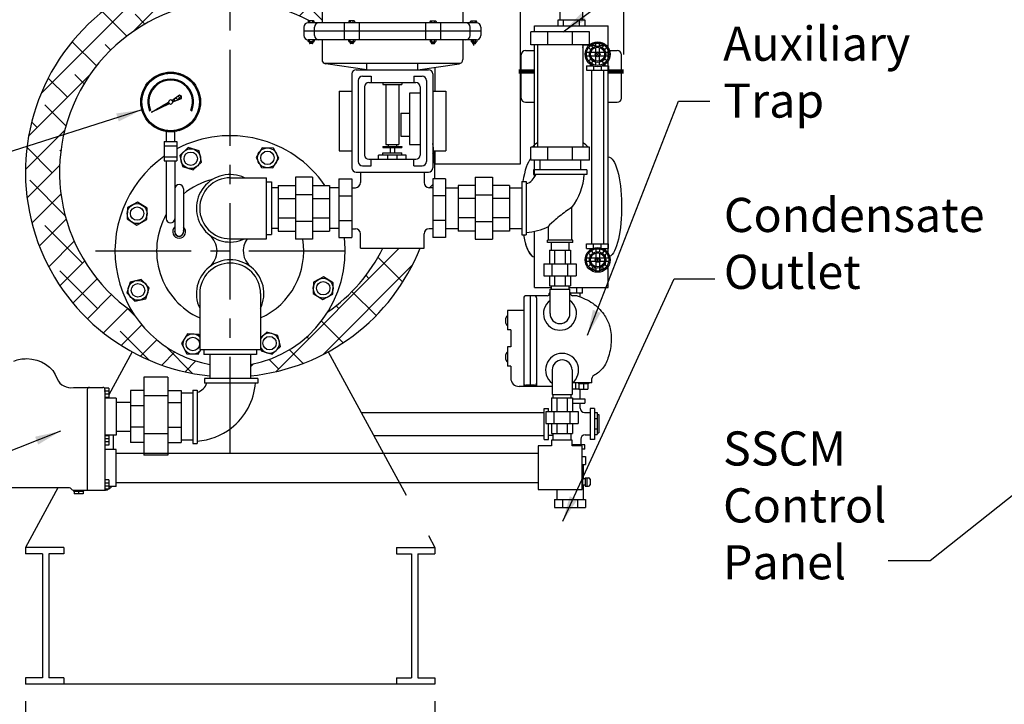
# Model space of a CAD drawing. Extents: x -30 to 202, y -10 to 169.
# Drawn here: x -1 to 57, y 35 to 75 of the extents above; entities that cross this region are included whole.
import ezdxf

# ---------------------------------------------------------------- set-up
doc = ezdxf.new("R2010")
doc.units = 0
doc.header["$LTSCALE"] = 1.5
doc.header["$MEASUREMENT"] = 0
doc.linetypes.add('CENTER', pattern=[2, 1.25, -0.25, 0.25, -0.25])
doc.linetypes.add('DOTX2', pattern=[0.5, 0, -0.5])
doc.layers.get('0').update_dxf_attribs({"color": 250, "linetype": 'CONTINUOUS'})
doc.layers.get('Defpoints').update_dxf_attribs({"linetype": 'CONTINUOUS'})
for name, color, linetype in [('1', 1, 'CONTINUOUS'), ('3', 5, 'CONTINUOUS'), ('C', 3, 'CENTER'), ('DIMTEXT', 3, 'CONTINUOUS'), ('H2', 6, 'DOTX2')]:
    doc.layers.add(name, color=color, linetype=linetype)
doc.styles.add('TXT', font='txt')
doc.dimstyles.get("Standard").update_dxf_attribs({"dimtxt": 2, "dimasz": 1, "dimexe": 1, "dimexo": 1, "dimgap": 1, "dimtad": 0, "dimtih": 1, "dimtoh": 1, "dimdec": 0, "dimzin": 0, "dimdsep": 46, "dimtxsty": 'Standard', "dimcen": 0.09, "dimclrt": 4, "dimadec": 0, "dimazin": 0, "dimtfac": 1, "dimtdec": 0, "dimtofl": 0, "dimtmove": 0, "dimatfit": 3, "dimfxl": 0, "dimtolj": 1, "dimtzin": 0, "dimarcsym": 0})

# ---------------------------------------------------------------- blocks, each defined once
blk = doc.blocks.new('*D6')
at = {"layer": 'Defpoints', "color": 0}
for p in [(-0.35, 36.337), (23.65, 36.337), (23.65, 24.554)]:
    blk.add_point(p, dxfattribs=at)
at = {"layer": 'DIMTEXT', "color": 0, "lineweight": -2}
for p, q in [((-0.35, 35.337), (-0.35, 23.554)), ((23.65, 35.337), (23.65, 23.554)), ((1.15, 24.554), (8.317, 24.554)), ((22.15, 24.554), (14.983, 24.554))]:
    blk.add_line(p, q, dxfattribs=at)
at = {"layer": 'DIMTEXT', "color": 0}
for points in [[(1.15, 24.804), (1.15, 24.304), (-0.35, 24.554)], [(22.15, 24.804), (22.15, 24.304), (23.65, 24.554)]]:
    blk.add_solid(points, dxfattribs=at)
at = {"layer": 'DIMTEXT', "color": 4, "insert": (11.65, 24.554), "char_height": 2, "attachment_point": 5}
blk.add_mtext('\\A1;24"', dxfattribs=at)
blk = doc.blocks.new('*D5')
at = {"layer": 'Defpoints', "color": 0}
for p in [(34.72, 103.274), (34.72, 72.22), (-3.43, 50.572)]:
    blk.add_point(p, dxfattribs=at)
at = {"layer": 'DIMTEXT', "color": 0, "lineweight": -2}
for p, q in [((-3.43, 51.572), (-3.43, 104.274)), ((34.72, 73.22), (34.72, 104.274)), ((-1.93, 103.274), (4.645, 103.274)), ((33.22, 103.274), (26.645, 103.274))]:
    blk.add_line(p, q, dxfattribs=at)
at = {"layer": 'DIMTEXT', "color": 0}
for points in [[(-1.93, 103.524), (-1.93, 103.024), (-3.43, 103.274)], [(33.22, 103.524), (33.22, 103.024), (34.72, 103.274)]]:
    blk.add_solid(points, dxfattribs=at)
at = {"layer": 'DIMTEXT', "color": 4, "insert": (15.645, 103.274), "char_height": 2, "attachment_point": 5}
blk.add_mtext('\\A1;38"\\Papproximate', dxfattribs=at)

msp = doc.modelspace()

# ---------------------------------------------------------------- hatches: boundary and pattern name
at = {"layer": '1', "linetype": 'Continuous'}
h = msp.add_hatch(dxfattribs=at)
h.set_pattern_fill('ANSI37', color=256, scale=0.6, style=0)
h.set_pattern_definition([(45, (316.939096, 365.59796), (-0.053033009, 0.053033009), []), (135, (316.939096, 365.59796), (-0.053033009, -0.053033009), [])])
edge = h.paths.add_edge_path(flags=16)
edge.add_arc((8.165, 70.438), 1.688, 0, 360)
edge = h.paths.add_edge_path()
edge.add_arc((8.165, 70.438), 1.75, 0, 360)
h = msp.add_hatch(dxfattribs=at)
h.set_pattern_fill('ANSI37', color=256, scale=0.4, style=0)
h.set_pattern_definition([(45, (316.939096, 365.59796), (-0.035355339, 0.035355339), []), (135, (316.939096, 365.59796), (-0.035355339, -0.035355339), [])])
edge = h.paths.add_edge_path()
edge.add_line((7.031, 69.849), (8.044, 70.423))
edge.add_arc((8.165, 70.438), 0.122, 186.93397, 231.14652)
edge.add_line((8.089, 70.343), (7.031, 69.849))
h = msp.add_hatch(dxfattribs=at)
h.set_pattern_fill('ANSI37', color=256, scale=1.216852, angle=270, style=0)
h.set_pattern_definition([(315, (316.9391, 365.59796), (0.10755554, 0.10755554), []), (45, (316.9391, 365.59796), (-0.10755554, 0.10755554), [])])
edge = h.paths.add_edge_path()
edge.add_line((8.241, 70.532), (8.675, 70.862))
edge.add_line((8.675, 70.862), (8.806, 70.786))
edge.add_line((8.806, 70.786), (8.799, 70.635))
edge.add_line((8.799, 70.635), (8.286, 70.448))
edge.add_arc((8.165, 70.438), 0.122, 4.87651, 51.23501)
at = {"layer": 'H2'}
h = msp.add_hatch(dxfattribs=at)
h.set_pattern_fill('ANSI38', color=256, scale=10, style=0)
h.set_pattern_definition([(45, (-4.962, 0), (-0.883883, 0.883883), []), (135, (-4.962, 0), (-2.65165, 0.883883), [3.125, -1.875])])
h.paths.add_polyline_path([(16.306, 75.187), (16.544, 75.187, -0.414214), (16.574, 75.157), (16.574, 75.079), (17.034, 75.079), (17.034, 76.238, -0.373238), (17.249, 76.485), (17.904, 76.579, 0.137928), (11.65, 78.337), (11.65, 76.337, -0.121666)])
h.paths.add_polyline_path([(11.65, 76.337), (11.65, 78.337, 0.174564), (4, 75.582), (2.405, 73.988, 0.600475), (10.464, 54.396), (10.464, 55.067, -0.212201), (5.923, 58.14, -0.733641)])
h.paths.add_polyline_path([(22.792, 61.881), (20.602, 61.881, -0.125422), (17.377, 58.14, -0.212202), (12.836, 55.067), (12.836, 54.396, 0.279798)])
h.paths.add_polyline_path([(23.522, 65.93), (23.643, 65.93, 0.034415), (23.585, 67.579), (23.534, 67.579), (23.534, 66.579, -0.414214), (23.284, 66.329), (23.013, 66.329), (23.013, 65.715, 0.414214), (23.313, 65.415), (23.522, 65.415)])

# ---------------------------------------------------------------- linework, layer by layer
for p, q in [((17.034, 76.238), (17.034, 75.079)), ((25.284, 76.238), (25.284, 75.079)), ((31, 75.231), (31, 75.991)), ((32.315, 75.231), (32.315, 75.991)), ((26.097, 75.079), (16.222, 75.079)), ((18.338, 75.079), (18.338, 74.079)), ((19.216, 75.079), (19.216, 74.079)), ((23.103, 75.079), (23.103, 74.079)), ((23.981, 75.079), (23.981, 74.079)), ((32.435, 75.231), (30.859, 75.231)), ((30.859, 75.231), (30.859, 74.901)), ((31.179, 75.231), (31.179, 74.901)), ((32.114, 75.231), (32.114, 74.901)), ((32.435, 75.231), (32.435, 74.901)), ((15.972, 74.829), (15.972, 74.329)), ((26.347, 74.579), (15.972, 74.579)), ((16.597, 74.329), (16.597, 74.829)), ((25.722, 74.329), (25.722, 74.829)), ((26.347, 74.829), (26.347, 74.329)), ((29.481, 74.901), (33.813, 74.901)), ((29.481, 74.537), (29.481, 74.901)), ((33.813, 61.563), (33.813, 74.901)), ((26.097, 74.079), (16.222, 74.079)), ((17.034, 74.079), (17.034, 72.921)), ((25.284, 74.079), (25.284, 72.921)), ((25.94, 73.755), (25.94, 74.079)), ((28.959, 73.449), (29.481, 73.449)), ((29.481, 67.79), (29.481, 73.784)), ((32.744, 73.532), (32.744, 73.411)), ((32.803, 73.762), (33.087, 73.762)), ((33.292, 73.762), (33.576, 73.762)), ((33.626, 73.431), (33.626, 73.523)), ((33.813, 73.449), (34.334, 73.449)), ((33.813, 73.449), (34.334, 73.449)), ((28.709, 70.668), (28.709, 73.199)), ((32.744, 73.052), (32.744, 72.931)), ((33.626, 72.939), (33.626, 73.032)), ((34.584, 70.668), (34.584, 73.199)), ((17.16, 72.704), (25.159, 72.704)), ((19.659, 72.329), (17.249, 72.674)), ((19.034, 72.329), (23.284, 72.329)), ((19.659, 72.329), (19.659, 72.704)), ((22.659, 72.329), (22.659, 72.704)), ((22.659, 72.329), (25.07, 72.674)), ((32.533, 72.561), (32.906, 72.561)), ((32.533, 72.561), (32.533, 72.291)), ((32.533, 72.291), (33.825, 72.291)), ((32.744, 72.655), (32.744, 72.561)), ((32.834, 72.291), (32.834, 62.128)), ((32.944, 72.546), (32.944, 72.291)), ((33.403, 72.535), (33.403, 72.291)), ((33.473, 72.561), (33.825, 72.561)), ((33.541, 72.291), (33.541, 62.128)), ((33.626, 72.561), (33.626, 72.65)), ((33.825, 72.561), (33.825, 72.291)), ((18.784, 72.079), (18.784, 66.579)), ((19.159, 71.704), (19.159, 66.954)), ((19.409, 71.954), (19.909, 71.954)), ((19.784, 71.579), (22.534, 71.579)), ((19.784, 71.579), (22.534, 71.579)), ((19.909, 71.954), (19.909, 71.579)), ((20.597, 71.579), (20.597, 71.454)), ((21.722, 71.579), (21.722, 71.454)), ((22.409, 71.954), (22.909, 71.954)), ((22.409, 71.954), (22.409, 71.579)), ((23.159, 71.704), (23.159, 66.954)), ((23.534, 72.079), (23.534, 66.579)), ((18.034, 71.079), (18.034, 67.579)), ((18.034, 71.079), (18.784, 71.079)), ((19.534, 71.329), (19.534, 67.329)), ((20.597, 71.454), (21.722, 71.454)), ((20.784, 71.454), (20.784, 67.954)), ((21.534, 71.454), (21.534, 67.954)), ((22.784, 71.329), (22.784, 67.329)), ((23.534, 71.079), (24.284, 71.079)), ((24.284, 71.079), (24.284, 67.579)), ((22.159, 70.954), (22.159, 67.954)), ((22.784, 70.954), (22.159, 70.954)), ((28.959, 70.418), (29.481, 70.418)), ((33.813, 70.418), (34.334, 70.418)), ((21.659, 69.791), (21.659, 68.44)), ((21.659, 69.791), (22.159, 69.791)), ((7.915, 68.114), (7.915, 68.705)), ((8.415, 68.114), (8.415, 68.705)), ((7.773, 68.114), (8.523, 68.114)), ((7.773, 68.114), (7.773, 66.983)), ((8.523, 68.114), (8.523, 66.983)), ((21.659, 68.44), (22.159, 68.44)), ((7.773, 67.864), (8.523, 67.864)), ((18.034, 67.579), (18.784, 67.579)), ((20.597, 67.829), (21.722, 67.829)), ((20.597, 67.829), (20.597, 67.767)), ((20.597, 67.767), (21.722, 67.767)), ((20.784, 67.954), (21.534, 67.954)), ((20.909, 67.954), (20.909, 67.829)), ((21.034, 67.767), (21.034, 67.454)), ((21.284, 67.767), (21.284, 67.454)), ((21.409, 67.954), (21.409, 67.829)), ((21.722, 67.829), (21.722, 67.767)), ((22.159, 67.954), (22.784, 67.954)), ((23.534, 67.579), (24.284, 67.579)), ((7.773, 67.233), (8.523, 67.233)), ((7.773, 66.983), (8.523, 66.983)), ((7.909, 66.983), (7.909, 63.602)), ((8.409, 66.983), (8.409, 62.835)), ((19.784, 67.079), (22.534, 67.079)), ((19.909, 66.704), (19.909, 67.079)), ((21.972, 67.329), (20.347, 67.329)), ((20.347, 67.079), (20.347, 67.329)), ((20.597, 67.454), (21.722, 67.454)), ((20.597, 67.329), (20.597, 67.454)), ((20.889, 67.079), (20.889, 67.329)), ((21.43, 67.079), (21.43, 67.329)), ((21.722, 67.329), (21.722, 67.454)), ((21.972, 67.079), (21.972, 67.329)), ((22.409, 66.704), (22.409, 67.079)), ((29.481, 66.013), (29.481, 67.037)), ((19.409, 66.704), (19.909, 66.704)), ((22.409, 66.704), (22.909, 66.704)), ((19.034, 66.329), (23.284, 66.329)), ((8.909, 65.352), (8.909, 62.835)), ((29.481, 59.562), (29.481, 62.862)), ((30.37, 61.762), (30.37, 60.962)), ((30.37, 61.762), (31.607, 61.762)), ((30.67, 61.762), (30.67, 60.962)), ((31.283, 61.762), (31.283, 60.962)), ((31.607, 61.762), (31.607, 60.962)), ((32.533, 61.858), (32.533, 62.128)), ((32.533, 62.128), (33.825, 62.128)), ((32.533, 61.858), (32.906, 61.858)), ((32.744, 61.763), (32.744, 61.858)), ((32.944, 61.872), (32.944, 62.128)), ((33.403, 61.883), (33.403, 62.128)), ((33.473, 61.858), (33.825, 61.858)), ((33.626, 61.858), (33.626, 61.768)), ((33.825, 61.858), (33.825, 62.128)), ((32.744, 61.366), (32.744, 61.487)), ((33.626, 61.479), (33.626, 61.386)), ((30.027, 60.962), (30.027, 60.262)), ((30.027, 60.962), (31.927, 60.962)), ((30.504, 60.962), (30.504, 60.262)), ((31.415, 60.962), (31.415, 60.262)), ((31.927, 60.962), (31.927, 60.262)), ((32.744, 60.887), (32.744, 61.008)), ((32.803, 60.656), (33.087, 60.656)), ((33.292, 60.656), (33.576, 60.656)), ((33.626, 60.988), (33.626, 60.895)), ((33.813, 59.562), (33.813, 60.811)), ((30.027, 60.262), (31.927, 60.262)), ((30.37, 60.262), (30.37, 59.662)), ((30.67, 60.262), (30.67, 59.662)), ((31.283, 60.262), (31.283, 59.662)), ((31.607, 60.262), (31.607, 59.662)), ((29.481, 59.562), (30.458, 59.562)), ((30.37, 59.662), (31.607, 59.662)), ((31.508, 59.562), (33.813, 59.562)), ((31.973, 59.23), (31.973, 59.56)), ((32.294, 59.23), (32.294, 59.56)), ((32.294, 59.23), (31.568, 59.23)), ((32.172, 59.016), (32.172, 59.23)), ((5.904, 55.803), (4.535, 53.293)), ((10.464, 55.644), (10.464, 54.239)), ((12.836, 55.644), (12.836, 54.239)), ((17.396, 55.803), (21.975, 47.409)), ((10.183, 55.12), (10.178, 55.125)), ((7.988, 54.312), (6.585, 54.312)), ((6.585, 54.312), (6.585, 49.744)), ((7.988, 54.312), (7.988, 49.744)), ((4.535, 53.68), (4.275, 53.68)), ((4.535, 53.68), (4.535, 53.132)), ((13.273, 54.239), (10.148, 54.239)), ((10.148, 54.239), (10.148, 53.974)), ((13.273, 53.974), (10.148, 53.974)), ((13.273, 54.239), (13.273, 53.974)), ((31.894, 53.985), (31.894, 53.633)), ((4.535, 53.497), (4.275, 53.497)), ((4.535, 53.315), (4.313, 53.315)), ((4.535, 53.132), (4.313, 53.132)), ((5.8, 53.535), (5.8, 50.494)), ((6.585, 53.535), (5.8, 53.535)), ((7.988, 53.221), (6.585, 53.221)), ((7.988, 53.535), (8.773, 53.535)), ((8.773, 53.535), (8.773, 50.494)), ((8.801, 53.393), (9.461, 53.393)), ((9.461, 53.557), (9.461, 50.432)), ((9.461, 53.557), (9.726, 53.557)), ((9.726, 53.557), (9.726, 50.432)), ((30.49, 53.112), (31.726, 53.112)), ((30.49, 53.112), (30.49, 52.312)), ((30.79, 53.112), (30.79, 52.312)), ((31.403, 53.112), (31.403, 52.312)), ((31.693, 53.633), (32.092, 53.633)), ((31.726, 53.112), (31.726, 52.312)), ((32.172, 53.05), (32.172, 53.62)), ((4.972, 53.086), (4.313, 53.086)), ((6.585, 52.633), (5.8, 52.633)), ((7.988, 52.833), (8.773, 52.833)), ((31.726, 53.05), (32.435, 53.05)), ((31.726, 52.8), (32.435, 52.8)), ((32.172, 52.496), (32.172, 52.8)), ((32.435, 53.05), (32.435, 52.8)), ((19.337, 52.245), (30.053, 52.245)), ((30.053, 52.481), (30.303, 52.481)), ((30.053, 50.669), (30.053, 52.481)), ((30.146, 52.312), (32.046, 52.312)), ((30.146, 52.312), (30.146, 51.612)), ((30.303, 52.312), (30.303, 52.481)), ((30.624, 52.312), (30.624, 51.612)), ((31.568, 52.312), (31.568, 51.612)), ((32.046, 52.312), (32.046, 51.612)), ((32.422, 52.246), (32.753, 52.246)), ((33.003, 52.481), (32.753, 52.481)), ((32.753, 52.481), (32.753, 50.669)), ((33.003, 52.481), (33.003, 50.669)), ((33.003, 52.242), (33.163, 52.242)), ((33.163, 52.242), (33.163, 50.957)), ((33.163, 52.133), (33.26, 52.133)), ((33.26, 52.133), (33.26, 51.066)), ((6.585, 51.396), (5.8, 51.396)), ((7.988, 51.396), (8.773, 51.396)), ((30.146, 51.612), (32.046, 51.612)), ((30.303, 50.669), (30.303, 51.612)), ((30.49, 51.612), (30.49, 51.012)), ((30.79, 51.612), (30.79, 51.012)), ((31.403, 51.612), (31.403, 51.012)), ((31.726, 51.612), (31.726, 51.012)), ((33.003, 51.898), (33.163, 51.898)), ((4.972, 50.92), (4.313, 50.92)), ((4.535, 50.889), (4.313, 50.889)), ((4.535, 50.889), (4.535, 50.342)), ((7.988, 51.008), (6.585, 51.008)), ((20.074, 50.893), (30.053, 50.893)), ((30.583, 50.904), (30.303, 50.904)), ((30.49, 51.012), (31.726, 51.012)), ((32.45, 50.931), (32.753, 50.931)), ((33.003, 51.301), (33.163, 51.301)), ((33.003, 50.957), (33.163, 50.957)), ((33.163, 51.066), (33.26, 51.066)), ((4.535, 50.707), (4.313, 50.707)), ((4.535, 50.524), (4.313, 50.524)), ((4.535, 50.342), (4.313, 50.342)), ((6.585, 50.494), (5.8, 50.494)), ((7.988, 50.494), (8.773, 50.494)), ((8.801, 50.654), (9.461, 50.654)), ((9.461, 50.432), (9.726, 50.432)), ((30.053, 50.669), (30.303, 50.669)), ((32.435, 50.35), (31.705, 50.35)), ((32.2, 50.681), (32.2, 50.35)), ((32.435, 50.1), (32.435, 50.35)), ((33.003, 50.669), (32.753, 50.669)), ((4.972, 50.086), (4.313, 50.086)), ((7.988, 49.744), (6.585, 49.744)), ((32.435, 50.1), (32.289, 50.1)), ((32.289, 49.675), (32.48, 49.675)), ((32.48, 49.675), (32.48, 49.204)), ((32.289, 49.204), (32.48, 49.204)), ((32.347, 49.204), (32.347, 48.367)), ((4.535, 48.297), (4.313, 48.297)), ((4.535, 48.115), (4.313, 48.115)), ((4.535, 47.932), (4.313, 47.932)), ((4.535, 48.297), (4.535, 47.75)), ((4.972, 47.92), (4.535, 47.92)), ((32.46, 48.367), (32.347, 48.367)), ((32.46, 47.983), (32.347, 47.983)), ((32.347, 47.983), (32.347, 47.147)), ((32.46, 48.425), (32.46, 47.925)), ((32.46, 48.425), (32.653, 48.425)), ((32.46, 47.925), (32.653, 47.925)), ((32.553, 48.425), (32.553, 47.925)), ((32.743, 48.335), (32.743, 48.015)), ((2.234, 47.828), (-1.584, 47.828)), ((1.554, 47.828), (-0.35, 44.337)), ((3.033, 47.477), (2.501, 47.477)), ((4.535, 47.75), (4.313, 47.75)), ((30.801, 47.739), (30.801, 47.147)), ((30.667, 47.147), (32.48, 47.147)), ((30.667, 47.147), (30.667, 46.675)), ((31.139, 47.147), (31.139, 46.678)), ((32.008, 47.147), (32.008, 46.678)), ((32.289, 47.147), (32.48, 47.147)), ((32.48, 47.147), (32.48, 46.675)), ((30.667, 46.675), (32.48, 46.675)), ((32.289, 46.675), (32.48, 46.675)), ((23.27, 45.034), (23.65, 44.337)), ((1.9, 44.337), (-0.35, 44.337)), ((-0.35, 44.337), (-0.35, 43.962)), ((0.642, 43.962), (-0.35, 43.962)), ((0.642, 43.962), (0.642, 36.712)), ((1.017, 43.962), (1.017, 36.712)), ((1.9, 43.962), (1.017, 43.962)), ((1.9, 44.337), (1.9, 43.962)), ((21.4, 44.337), (21.4, 43.962)), ((21.4, 44.337), (23.65, 44.337)), ((21.4, 43.962), (22.282, 43.962)), ((22.282, 43.962), (22.282, 36.712)), ((22.657, 43.962), (22.657, 36.712)), ((22.657, 43.962), (23.65, 43.962)), ((23.65, 44.337), (23.65, 43.962)), ((-0.35, 36.712), (-0.35, 36.337)), ((0.642, 36.712), (-0.35, 36.712)), ((1.9, 36.712), (1.017, 36.712)), ((1.9, 36.712), (1.9, 36.337)), ((21.4, 36.712), (21.4, 36.337)), ((21.4, 36.712), (22.282, 36.712)), ((22.657, 36.712), (23.65, 36.712)), ((23.65, 36.712), (23.65, 36.337)), ((23.65, 36.337), (-0.35, 36.337))]:
    msp.add_line(p, q)
at = {"const_width": 0.25}
for points in [[(28.56, 72.22), (29.481, 72.22)], [(33.813, 72.22), (34.72, 72.22)]]:
    msp.add_lwpolyline(points, dxfattribs=at)
for points in [[(9.979, 66.92), (9.828, 67.571), (9.189, 67.765), (8.701, 67.308), (8.853, 66.658), (9.492, 66.464)], [(14.151, 66.576), (14.504, 67.143), (14.189, 67.732), (13.522, 67.754), (13.169, 67.187), (13.484, 66.598)], [(6.786, 64.214), (6.219, 64.567), (5.63, 64.252), (5.608, 63.584), (6.175, 63.231), (6.764, 63.546)], [(6.442, 60.042), (5.791, 59.89), (5.597, 59.251), (6.054, 58.764), (6.704, 58.915), (6.898, 59.554)], [(16.514, 59.211), (17.081, 58.858), (17.67, 59.173), (17.692, 59.84), (17.125, 60.193), (16.536, 59.879)]]:
    msp.add_lwpolyline(points, close=True)
for points in [[(9.864, 56.738), (9.816, 56.827), (9.149, 56.849), (8.796, 56.281), (9.11, 55.692), (9.778, 55.67), (9.941, 55.933)], [(13.436, 56.007), (13.472, 55.854), (14.111, 55.66), (14.599, 56.116), (14.447, 56.767), (13.808, 56.961), (13.436, 56.613)]]:
    msp.add_lwpolyline(points)
for centre, radius in [((9.34, 67.114), 0.582), ((13.837, 67.165), 0.582), ((13.837, 67.165), 0.393), ((9.34, 67.114), 0.393), ((6.197, 63.899), 0.582), ((6.197, 63.899), 0.393), ((17.103, 59.526), 0.582), ((6.248, 59.403), 0.582), ((6.248, 59.403), 0.393), ((17.103, 59.526), 0.393), ((9.463, 56.259), 0.393), ((13.96, 56.31), 0.393)]:
    msp.add_circle(centre, radius)
for centre, radius, start, end in [((16.222, 74.829), 0.25, 90, 180), ((16.847, 74.829), 0.25, 90, 180), ((25.472, 74.829), 0.25, 0, 90), ((26.097, 74.829), 0.25, 0, 90), ((16.222, 74.329), 0.25, 180, 270), ((16.847, 74.329), 0.25, 180, 270), ((25.472, 74.329), 0.25, 270, 0), ((26.097, 74.329), 0.25, 270, 0), ((28.959, 73.199), 0.25, 90, 180), ((34.334, 73.199), 0.25, 0, 90), ((17.284, 72.921), 0.25, 180, 261.8699), ((25.034, 72.921), 0.25, 278.1301, 0), ((19.034, 72.079), 0.25, 90, 180), ((23.284, 72.079), 0.25, 0, 90), ((19.409, 71.704), 0.25, 90, 180), ((19.784, 71.329), 0.25, 90, 180), ((22.534, 71.329), 0.25, 0, 90), ((22.909, 71.704), 0.25, 0, 90), ((28.959, 70.668), 0.25, 180, 270), ((34.334, 70.668), 0.25, 270, 0), ((11.65, 61.712), 6.75, 34.61515, 117.60095), ((11.65, 61.712), 6.75, 125.05916, 259.87882), ((19.409, 66.954), 0.25, 180, 270), ((19.784, 67.329), 0.25, 180, 270), ((22.534, 67.329), 0.25, 270, 0), ((22.909, 66.954), 0.25, 270, 0), ((19.034, 66.579), 0.25, 180, 270), ((23.284, 66.579), 0.25, 270, 0), ((11.65, 61.712), 4.312, 103.85765, 129.46693), ((11.65, 64.212), 1.978, 64.56755, 295.43245), ((8.659, 65.352), 0.25, 0, 180), ((11.65, 61.712), 4.312, 150.17135, 245.52899), ((8.159, 63.602), 0.25, 180, 0), ((8.659, 62.835), 0.375, 131.81031, 48.18969), ((8.659, 62.835), 0.27, 157.80839, 22.19161), ((8.659, 62.835), 0.25, 180, 0), ((9.672, 61.712), 1.208, 308.8707, 51.1293), ((13.628, 61.712), 1.208, 143.79039, 231.1293), ((11.65, 61.712), 6.75, 280.12091, 6.65276), ((11.65, 61.712), 4.312, 294.47101, 9.17325), ((11.65, 59.212), 1.978, 334.56755, 205.43245), ((11.65, 59.212), 1.978, 334.56755, 205.43245), ((9.463, 56.259), 0.582, 46.56811, 325.84547), ((13.96, 56.31), 0.582, 206.01403, 153.98597), ((2.306, 54.565), 0.864, 203.78314, 280.32105), ((9.461, 54.244), 0.863, 287.87971, 342.12029), ((9.461, 54.244), 3.675, 307.754, 355.86306), ((32.422, 52.496), 0.25, 180, 270), ((9.461, 54.244), 3.675, 274.13694, 307.754), ((32.45, 50.681), 0.25, 90, 180), ((32.653, 48.335), 0.09, 0, 90), ((32.653, 48.015), 0.09, 270, 0), ((2.234, 47.703), 0.125, 28.44356, 90), ((2.454, 47.822), 0.125, 208.44356, 270)]:
    msp.add_arc(centre, radius, start, end)
for centre, major_axis, ratio, start_param, end_param in [((29.492, 64.297), (0, 2.933), 0.270514, 0.276159, 1.042794), ((29.492, 64.297), (0, 2.933), 0.270514, 2.167147, 3.128013), ((29.492, 64.297), (0, 2.933), 0.270514, 2.257322, 3.128013), ((32.347, 48.175), (0, 0.192), 0.24712, 0, 3.141593)]:
    msp.add_ellipse(centre, major_axis=major_axis, ratio=ratio, start_param=start_param, end_param=end_param)
at = {"extrusion": (0, 0, -1)}
for centre, major_axis, ratio, start_param, end_param in [((33.802, 64.297), (0, 2.933), 0.270514, 0.01358, 3.029772), ((-0.275, 53.715), (1.875, 0), 0.900603, -1.97984, -1.570796), ((-0.275, 53.715), (1.875, 0), 0.900603, -1.570796, -0.301524)]:
    msp.add_ellipse(centre, major_axis=major_axis, ratio=ratio, start_param=start_param, end_param=end_param, dxfattribs=at)
at = {"layer": '1'}
for p, q in [((16.222, 75.157), (16.222, 75.079)), ((16.544, 75.187), (16.252, 75.187)), ((16.308, 75.187), (16.308, 75.079)), ((16.488, 75.079), (16.488, 75.187)), ((16.574, 75.079), (16.574, 75.157)), ((18.601, 75.157), (18.601, 75.079)), ((18.923, 75.187), (18.631, 75.187)), ((18.687, 75.187), (18.687, 75.079)), ((18.867, 75.079), (18.867, 75.187)), ((18.953, 75.079), (18.953, 75.157)), ((23.366, 75.079), (23.366, 75.157)), ((23.396, 75.187), (23.688, 75.187)), ((23.452, 75.079), (23.452, 75.187)), ((23.632, 75.187), (23.632, 75.079)), ((23.718, 75.157), (23.718, 75.079)), ((25.745, 75.079), (25.745, 75.157)), ((25.775, 75.187), (26.067, 75.187)), ((25.831, 75.079), (25.831, 75.187)), ((26.011, 75.187), (26.011, 75.079)), ((26.097, 75.157), (26.097, 75.079)), ((32.711, 74.537), (29.275, 74.537)), ((29.275, 73.784), (29.275, 74.537)), ((30.272, 73.784), (30.272, 74.537)), ((31.714, 73.784), (31.714, 74.537)), ((32.711, 73.784), (32.711, 74.537)), ((16.222, 73.999), (16.222, 74.079)), ((16.544, 73.969), (16.252, 73.969)), ((16.296, 73.969), (16.296, 73.894)), ((16.499, 73.935), (16.296, 73.962)), ((16.499, 73.928), (16.296, 73.955)), ((16.499, 73.921), (16.296, 73.948)), ((16.499, 73.914), (16.296, 73.941)), ((16.499, 73.906), (16.296, 73.933)), ((16.499, 73.9), (16.296, 73.927)), ((16.499, 73.892), (16.296, 73.919)), ((16.498, 73.886), (16.296, 73.913)), ((16.495, 73.879), (16.296, 73.906)), ((16.49, 73.873), (16.296, 73.899)), ((16.499, 73.942), (16.3, 73.969)), ((16.308, 73.969), (16.308, 74.079)), ((16.499, 73.949), (16.349, 73.969)), ((16.499, 73.956), (16.405, 73.969)), ((16.499, 73.963), (16.454, 73.969)), ((16.488, 74.079), (16.488, 73.969)), ((16.499, 73.969), (16.499, 73.894)), ((16.574, 74.079), (16.574, 73.999)), ((18.601, 73.999), (18.601, 74.079)), ((18.923, 73.969), (18.631, 73.969)), ((18.675, 73.969), (18.675, 73.894)), ((18.878, 73.935), (18.675, 73.962)), ((18.878, 73.928), (18.675, 73.955)), ((18.878, 73.921), (18.675, 73.948)), ((18.878, 73.914), (18.675, 73.941)), ((18.878, 73.906), (18.675, 73.933)), ((18.878, 73.9), (18.675, 73.927)), ((18.878, 73.892), (18.675, 73.919)), ((18.877, 73.886), (18.675, 73.913)), ((18.874, 73.879), (18.675, 73.906)), ((18.869, 73.873), (18.675, 73.899)), ((18.878, 73.942), (18.679, 73.969)), ((18.687, 73.969), (18.687, 74.079)), ((18.878, 73.949), (18.728, 73.969)), ((18.878, 73.956), (18.784, 73.969)), ((18.878, 73.963), (18.833, 73.969)), ((18.867, 74.079), (18.867, 73.969)), ((18.878, 73.969), (18.878, 73.894)), ((18.953, 74.079), (18.953, 73.999)), ((23.366, 74.079), (23.366, 73.999)), ((23.396, 73.969), (23.688, 73.969)), ((23.441, 73.956), (23.535, 73.969)), ((23.441, 73.963), (23.486, 73.969)), ((23.441, 73.969), (23.441, 73.894)), ((23.441, 73.942), (23.64, 73.969)), ((23.441, 73.949), (23.591, 73.969)), ((23.441, 73.935), (23.644, 73.962)), ((23.441, 73.928), (23.644, 73.955)), ((23.441, 73.921), (23.644, 73.948)), ((23.441, 73.914), (23.644, 73.941)), ((23.441, 73.906), (23.644, 73.933)), ((23.441, 73.9), (23.644, 73.927)), ((23.441, 73.892), (23.644, 73.919)), ((23.442, 73.886), (23.644, 73.913)), ((23.445, 73.879), (23.644, 73.906)), ((23.45, 73.873), (23.644, 73.899)), ((23.452, 74.079), (23.452, 73.969)), ((23.632, 73.969), (23.632, 74.079)), ((23.644, 73.969), (23.644, 73.894)), ((23.718, 73.999), (23.718, 74.079)), ((25.772, 74.079), (25.772, 73.999)), ((25.802, 73.969), (26.094, 73.969)), ((25.847, 73.963), (25.892, 73.969)), ((25.847, 73.969), (25.847, 73.894)), ((25.847, 73.949), (25.997, 73.969)), ((25.847, 73.956), (25.941, 73.969)), ((25.847, 73.942), (26.046, 73.969)), ((25.847, 73.935), (26.05, 73.962)), ((25.847, 73.928), (26.05, 73.955)), ((25.847, 73.921), (26.05, 73.948)), ((25.847, 73.914), (26.05, 73.941)), ((25.847, 73.906), (26.05, 73.933)), ((25.847, 73.9), (26.05, 73.927)), ((25.847, 73.892), (26.05, 73.919)), ((25.848, 73.886), (26.05, 73.913)), ((25.851, 73.879), (26.05, 73.906)), ((25.856, 73.873), (26.05, 73.899)), ((25.858, 74.079), (25.858, 73.969)), ((26.038, 73.969), (26.038, 74.079)), ((26.05, 73.969), (26.05, 73.894)), ((26.124, 73.999), (26.124, 74.079)), ((33.087, 73.7), (33.087, 73.882)), ((33.292, 73.7), (33.292, 73.882)), ((16.468, 73.864), (16.327, 73.864)), ((18.847, 73.864), (18.706, 73.864)), ((23.472, 73.864), (23.613, 73.864)), ((25.878, 73.864), (26.019, 73.864)), ((32.711, 73.784), (29.275, 73.784)), ((29.659, 73.784), (29.659, 67.79)), ((32.328, 73.784), (32.328, 67.79)), ((32.598, 73.774), (32.328, 73.774)), ((32.72, 73.334), (32.539, 73.334)), ((32.785, 73.491), (32.657, 73.619)), ((33.092, 73.334), (32.791, 73.334)), ((32.93, 73.635), (32.802, 73.764)), ((33.087, 73.328), (33.087, 73.63)), ((33.588, 73.334), (33.286, 73.334)), ((33.292, 73.328), (33.292, 73.63)), ((33.449, 73.635), (33.577, 73.764)), ((33.593, 73.491), (33.721, 73.619)), ((33.839, 73.334), (33.658, 73.334)), ((32.72, 73.129), (32.539, 73.129)), ((32.657, 72.844), (32.785, 72.972)), ((33.092, 73.129), (32.791, 73.129)), ((32.802, 72.699), (32.93, 72.828)), ((33.087, 72.833), (33.087, 73.135)), ((33.087, 72.581), (33.087, 72.763)), ((33.588, 73.129), (33.286, 73.129)), ((33.292, 72.833), (33.292, 73.135)), ((33.292, 72.581), (33.292, 72.763)), ((33.577, 72.699), (33.449, 72.828)), ((33.721, 72.844), (33.593, 72.972)), ((33.839, 73.129), (33.658, 73.129)), ((7.031, 69.849), (8.044, 70.423)), ((8.241, 70.532), (8.675, 70.862)), ((8.286, 70.448), (8.799, 70.635)), ((8.675, 70.862), (8.806, 70.786)), ((8.799, 70.635), (8.806, 70.786)), ((6.929, 69.926), (6.983, 69.948)), ((7.031, 69.849), (8.089, 70.343)), ((9.347, 69.948), (9.401, 69.926)), ((32.711, 67.79), (29.275, 67.79)), ((29.275, 67.037), (29.275, 67.79)), ((30.272, 67.037), (30.272, 67.79)), ((31.714, 67.037), (31.714, 67.79)), ((32.711, 67.037), (32.711, 67.79)), ((32.711, 67.037), (29.278, 67.037)), ((29.806, 67.037), (29.806, 66.462)), ((32.181, 67.037), (32.181, 66.462)), ((32.556, 66.462), (29.431, 66.462)), ((29.431, 66.462), (29.431, 66.197)), ((32.556, 66.462), (32.556, 66.197)), ((11.65, 65.999), (13.785, 65.999)), ((13.785, 62.426), (13.785, 65.999)), ((15.474, 66.025), (15.474, 62.4)), ((16.474, 66.025), (15.474, 66.025)), ((16.474, 66.025), (16.474, 62.4)), ((18.026, 65.93), (18.026, 62.494)), ((18.026, 65.93), (18.779, 65.93)), ((18.779, 65.93), (18.779, 62.494)), ((19.289, 66.35), (19.289, 65.715)), ((23.013, 66.35), (23.013, 65.715)), ((23.522, 65.93), (23.522, 62.494)), ((24.276, 65.93), (23.522, 65.93)), ((24.276, 65.93), (24.276, 62.494)), ((26.021, 66.025), (26.021, 62.4)), ((26.021, 66.025), (27.021, 66.025)), ((27.021, 66.025), (27.021, 62.4)), ((32.556, 66.197), (29.431, 66.197)), ((13.785, 65.751), (14.074, 65.751)), ((14.074, 65.751), (14.074, 62.674)), ((14.474, 65.4), (14.074, 65.4)), ((14.474, 65.547), (14.474, 62.878)), ((14.474, 65.547), (15.474, 65.547)), ((16.474, 65.547), (17.474, 65.547)), ((17.474, 65.547), (17.474, 62.878)), ((18.026, 65.4), (17.474, 65.4)), ((18.779, 65.415), (18.989, 65.415)), ((18.799, 65.415), (18.779, 65.415)), ((23.522, 65.415), (23.313, 65.415)), ((23.502, 65.415), (23.522, 65.415)), ((24.276, 65.4), (25.021, 65.4)), ((25.021, 65.547), (25.021, 62.878)), ((26.021, 65.547), (25.021, 65.547)), ((28.021, 65.547), (27.021, 65.547)), ((28.021, 65.547), (28.021, 62.878)), ((28.021, 65.4), (28.743, 65.4)), ((28.743, 65.775), (28.743, 62.65)), ((28.743, 65.775), (29.008, 65.775)), ((29.008, 65.775), (29.008, 62.65)), ((14.474, 64.78), (15.474, 64.78)), ((16.474, 64.992), (15.474, 64.992)), ((16.474, 64.78), (17.474, 64.78)), ((18.026, 64.934), (18.779, 64.934)), ((24.276, 64.934), (23.522, 64.934)), ((26.021, 64.78), (25.021, 64.78)), ((26.021, 64.992), (27.021, 64.992)), ((28.021, 64.78), (27.021, 64.78)), ((31.683, 62.339), (31.683, 64.258)), ((14.474, 63.645), (15.474, 63.645)), ((16.474, 63.645), (17.474, 63.645)), ((18.026, 63.491), (18.779, 63.491)), ((24.276, 63.491), (23.522, 63.491)), ((26.021, 63.645), (25.021, 63.645)), ((28.021, 63.645), (27.021, 63.645)), ((14.474, 63.025), (14.074, 63.025)), ((16.474, 63.433), (15.474, 63.433)), ((18.026, 63.025), (17.474, 63.025)), ((18.799, 63.009), (18.779, 63.009)), ((18.779, 63.009), (18.989, 63.009)), ((23.522, 63.009), (23.313, 63.009)), ((23.502, 63.009), (23.522, 63.009)), ((24.276, 63.025), (25.021, 63.025)), ((26.021, 63.433), (27.021, 63.433)), ((28.021, 63.025), (28.743, 63.025)), ((30.303, 62.339), (30.303, 63.135)), ((11.65, 62.426), (13.785, 62.426)), ((13.785, 62.674), (14.074, 62.674)), ((14.474, 62.878), (15.474, 62.878)), ((16.474, 62.4), (15.474, 62.4)), ((16.474, 62.878), (17.474, 62.878)), ((18.026, 62.494), (18.779, 62.494)), ((19.289, 61.881), (19.289, 62.709)), ((23.013, 61.881), (23.013, 62.709)), ((24.276, 62.494), (23.522, 62.494)), ((26.021, 62.878), (25.021, 62.878)), ((26.021, 62.4), (27.021, 62.4)), ((28.021, 62.878), (27.021, 62.878)), ((28.743, 62.65), (29.008, 62.65)), ((30.243, 62.212), (30.243, 62.339)), ((31.743, 62.339), (30.243, 62.339)), ((31.743, 62.212), (31.743, 62.339)), ((19.289, 61.881), (23.013, 61.881)), ((31.743, 62.212), (30.243, 62.212)), ((33.087, 61.837), (33.087, 61.656)), ((33.292, 61.837), (33.292, 61.656)), ((32.72, 61.289), (32.539, 61.289)), ((32.657, 61.574), (32.785, 61.446)), ((33.092, 61.289), (32.791, 61.289)), ((32.802, 61.719), (32.93, 61.591)), ((33.087, 61.586), (33.087, 61.284)), ((33.588, 61.289), (33.286, 61.289)), ((33.292, 61.586), (33.292, 61.284)), ((33.577, 61.719), (33.449, 61.591)), ((33.721, 61.574), (33.593, 61.446)), ((33.839, 61.289), (33.658, 61.289)), ((32.72, 61.085), (32.539, 61.085)), ((32.785, 60.928), (32.657, 60.8)), ((33.092, 61.085), (32.791, 61.085)), ((32.93, 60.783), (32.802, 60.655)), ((33.087, 61.09), (33.087, 60.788)), ((33.087, 60.718), (33.087, 60.537)), ((33.588, 61.085), (33.286, 61.085)), ((33.292, 61.09), (33.292, 60.788)), ((33.292, 60.718), (33.292, 60.537)), ((33.449, 60.783), (33.577, 60.655)), ((33.593, 60.928), (33.721, 60.8)), ((33.839, 61.085), (33.658, 61.085)), ((9.864, 59.212), (9.864, 55.933)), ((13.436, 59.212), (13.436, 55.933)), ((9.864, 55.933), (13.436, 55.933)), ((10.112, 55.933), (10.112, 55.644)), ((13.188, 55.644), (10.112, 55.644)), ((13.188, 55.933), (13.188, 55.644)), ((29.709, 50.291), (29.709, 47.739)), ((30.481, 50.291), (29.709, 50.291)), ((30.481, 50.629), (30.481, 50.291)), ((31.705, 50.629), (30.481, 50.629)), ((31.705, 50.291), (31.705, 50.629)), ((32.289, 50.291), (31.705, 50.291)), ((32.289, 47.739), (32.289, 50.291)), ((29.709, 47.739), (32.289, 47.739))]:
    msp.add_line(p, q, dxfattribs=at)
at = {"layer": '1', "const_width": 0.045}
for points in [[(33.167, 73.231, -1), (33.212, 73.231, -1)], [(33.167, 61.187, 1), (33.212, 61.187, 1)]]:
    msp.add_lwpolyline(points, format="xyb", close=True, dxfattribs=at)
at = {"layer": '1'}
for centre, radius in [((33.189, 73.231), 0.728), ((33.189, 73.231), 0.658), ((33.189, 73.231), 0.48), ((33.189, 73.231), 0.412), ((33.189, 73.231), 0.141), ((33.189, 73.231), 0.101), ((8.165, 70.438), 1.75), ((8.165, 70.438), 1.688), ((33.189, 61.187), 0.728), ((33.189, 61.187), 0.658), ((33.189, 61.187), 0.48), ((33.189, 61.187), 0.412), ((33.189, 61.187), 0.141), ((33.189, 61.187), 0.101)]:
    msp.add_circle(centre, radius, dxfattribs=at)
for centre, radius, start, end in [((11.65, 66.337), 12, 58.58737, 264.32714), ((11.65, 66.337), 10, 62.25262, 235.06113), ((16.252, 75.157), 0.0304, 90, 180), ((16.544, 75.157), 0.0304, 0, 90), ((18.631, 75.157), 0.0304, 90, 180), ((18.923, 75.157), 0.0304, 0, 90), ((23.396, 75.157), 0.0304, 90, 180), ((23.688, 75.157), 0.0304, 0, 90), ((25.775, 75.157), 0.0304, 90, 180), ((26.067, 75.157), 0.0304, 0, 90), ((16.252, 73.999), 0.0304, 180, 270), ((16.327, 73.894), 0.0304, 180, 270), ((16.468, 73.894), 0.0304, 270, 0), ((16.544, 73.999), 0.0304, 270, 0), ((18.631, 73.999), 0.0304, 180, 270), ((18.706, 73.894), 0.0304, 180, 270), ((18.847, 73.894), 0.0304, 270, 0), ((18.923, 73.999), 0.0304, 270, 0), ((23.396, 73.999), 0.0304, 180, 270), ((23.472, 73.894), 0.0304, 180, 270), ((23.613, 73.894), 0.0304, 270, 0), ((23.688, 73.999), 0.0304, 270, 0), ((25.802, 73.999), 0.0304, 180, 270), ((25.878, 73.894), 0.0304, 180, 270), ((26.019, 73.894), 0.0304, 270, 0), ((26.094, 73.999), 0.0304, 270, 0), ((32.199, 73.671), 0.141, 336.05452, 23.94548), ((8.165, 70.438), 1.338, 337.5, 202.5), ((8.165, 70.438), 1.28, 337.5, 202.5), ((8.165, 70.438), 0.122, 51.23501, 186.93397), ((8.165, 70.438), 0.122, 186.93397, 231.14652), ((8.165, 70.438), 0.122, 231.14652, 4.87651), ((8.165, 70.438), 0.122, 4.87651, 51.23501), ((11.65, 66.337), 12, 358.05635, 7.95364), ((11.65, 64.212), 1.786, 90, 270), ((28.743, 66.462), 0.863, 287.87971, 342.12029), ((28.743, 66.462), 3.675, 323.13354, 355.86306), ((18.989, 65.715), 0.3, 270, 0), ((23.313, 65.715), 0.3, 180, 270), ((18.989, 62.709), 0.3, 0, 90), ((23.313, 62.709), 0.3, 90, 180), ((28.743, 66.462), 3.675, 274.13694, 295.11958), ((11.65, 66.337), 12, 275.67271, 338.19874), ((11.65, 66.337), 10, 304.93887, 333.53405), ((11.65, 59.212), 1.786, 0, 180), ((30.983, 58.04), 0.969, 127.15822, 52.84178), ((31.108, 54.74), 0.969, 307.15822, 232.84178)]:
    msp.add_arc(centre, radius, start, end, dxfattribs=at)
for centre, major_axis, ratio, start_param, end_param in [((30.993, 67.553), (-1.718, 0), 0.445947, -0.681252, -0.314611), ((30.993, 67.553), (-1.718, 0), 0.445947, -2.826981, -2.460341), ((30.993, 63.696), (0.69, 0.561), 0.067452, 0, 3.141593)]:
    msp.add_ellipse(centre, major_axis=major_axis, ratio=ratio, start_param=start_param, end_param=end_param, dxfattribs=at)
at = {"layer": '3'}
for p, q in [((28.641, 79.045), (28.641, 66.795)), ((23.641, 72.47), (23.641, 71.079)), ((23.641, 67.579), (23.641, 66.795)), ((28.641, 66.795), (23.641, 66.795)), ((30.458, 62.212), (30.458, 61.762)), ((31.508, 62.212), (31.508, 61.762)), ((30.398, 58.04), (30.398, 59.478)), ((30.398, 59.478), (31.568, 59.478)), ((30.458, 59.662), (30.458, 59.478)), ((31.508, 59.662), (31.508, 59.478)), ((31.568, 58.04), (31.568, 59.478)), ((28.858, 58.965), (28.858, 53.771)), ((30.233, 59.09), (28.983, 59.09)), ((29.233, 59.09), (29.233, 53.84)), ((29.608, 58.965), (29.608, 53.771)), ((30.358, 59.215), (30.358, 59.215)), ((31.608, 59.215), (31.608, 59.19)), ((31.987, 59.09), (31.708, 59.09)), ((28.858, 58.215), (27.908, 58.215)), ((27.908, 58.215), (27.908, 57.09)), ((28.095, 57.09), (27.908, 57.09)), ((28.095, 57.09), (28.095, 56.09)), ((28.095, 56.09), (27.908, 56.09)), ((27.908, 56.09), (27.908, 54.965)), ((28.095, 54.965), (27.908, 54.965)), ((28.095, 54.965), (28.095, 54.271)), ((30.523, 54.74), (30.523, 53.303)), ((31.693, 54.74), (31.693, 53.303)), ((2.461, 53.715), (4.188, 53.715)), ((30.523, 53.771), (28.595, 53.771)), ((29.483, 53.84), (28.983, 53.84)), ((32.858, 53.985), (31.715, 53.985)), ((32.064, 53.985), (32.064, 53.929)), ((32.649, 53.929), (32.064, 53.929)), ((32.092, 53.929), (32.092, 53.62)), ((32.358, 53.929), (32.358, 53.62)), ((32.624, 53.929), (32.624, 53.62)), ((32.649, 53.985), (32.649, 53.929)), ((32.858, 53.985), (32.858, 54.238)), ((3.272, 53.59), (3.272, 47.697)), ((4.313, 53.59), (4.313, 47.697)), ((30.523, 53.303), (31.693, 53.303)), ((30.583, 53.112), (30.583, 53.303)), ((30.583, 53.112), (30.583, 53.303)), ((31.633, 53.112), (31.633, 53.303)), ((31.633, 53.112), (31.633, 53.303)), ((32.092, 53.62), (32.624, 53.62)), ((4.972, 53.086), (4.972, 50.92)), ((4.972, 53.086), (4.972, 50.92)), ((4.972, 52.861), (5.8, 52.861)), ((4.785, 50.92), (4.785, 50.086)), ((4.972, 51.146), (5.8, 51.146)), ((30.583, 50.629), (30.583, 51.012)), ((30.583, 50.667), (30.583, 51.012)), ((31.633, 50.629), (31.633, 51.012)), ((31.633, 50.667), (31.633, 51.012)), ((4.972, 47.92), (4.972, 50.086)), ((4.972, 49.861), (29.709, 49.861)), ((4.972, 48.146), (29.709, 48.146)), ((2.454, 47.697), (4.285, 47.697)), ((2.476, 47.697), (2.476, 47.641)), ((2.476, 47.641), (3.061, 47.641)), ((2.501, 47.641), (2.501, 47.477)), ((2.767, 47.641), (2.767, 47.477)), ((3.033, 47.641), (3.033, 47.477)), ((3.061, 47.697), (3.061, 47.641))]:
    msp.add_line(p, q, dxfattribs=at)
for centre, radius, start, end in [((28.983, 58.965), 0.125, 90, 180), ((29.483, 58.965), 0.125, 0, 90), ((30.233, 59.215), 0.125, 270, 0), ((30.483, 59.215), 0.125, 132.93286, 180), ((31.483, 59.215), 0.125, 0, 47.06714), ((31.708, 59.19), 0.1, 180, 270), ((30.983, 58.04), 0.585, 180, 0), ((31.108, 54.74), 0.585, 0, 180), ((28.595, 54.271), 0.5, 180, 270), ((33.058, 54.238), 0.2, 119.92588, 180), ((3.397, 53.59), 0.125, 90, 180), ((4.188, 53.59), 0.125, 0, 90), ((28.983, 53.965), 0.125, 180, 270), ((29.483, 53.965), 0.125, 270, 0), ((4.285, 48.197), 0.5, 299.90713, 326.44785), ((4.285, 48.197), 0.5, 270, 296.56277)]:
    msp.add_arc(centre, radius, start, end, dxfattribs=at)
for centre in [(27.908, 57.623), (27.908, 55.498)]:
    msp.add_ellipse(centre, major_axis=(0, -0.291), ratio=0.429323, start_param=3.141593, end_param=6.283185, dxfattribs=at)
msp.add_open_spline([(31.987, 59.09), (32.305, 58.964), (32.908, 58.726), (33.533, 58.08), (33.95, 57.329), (34.021, 56.447), (33.881, 55.577), (33.552, 54.818), (33.154, 54.525), (32.958, 54.412)], degree=3, knots=[0, 0, 0, 0, 1.01302, 1.924098, 2.633784, 3.551344, 4.506716, 5.27948, 5.949791, 5.949791, 5.949791, 5.949791], dxfattribs=at)
at = {"layer": 'C', "ltscale": 3}
for p, q in [((11.65, 49.876), (11.65, 88.473)), ((3.749, 61.712), (18.939, 61.712))]:
    msp.add_line(p, q, dxfattribs=at)

# ---------------------------------------------------------------- texts
at = {"layer": 'DIMTEXT', "color": 4, "char_height": 2, "width": 12.3543, "attachment_point": 1, "style": 'TXT'}
for s, insert in [('Auxiliary\\PTrap', (40.547, 74.852)), ('Condensate\\POutlet', (40.588, 64.82)), ('SSCM\\PControl\\PPanel', (40.541, 51.141))]:
    msp.add_mtext(s, dxfattribs=dict(at, insert=insert))

# ---------------------------------------------------------------- dimensions: what is measured, and where the dimension line sits
at = {"layer": 'DIMTEXT'}
dim = msp.add_linear_dim(base=(34.72, 103.274), p1=(-3.43, 50.572), p2=(34.72, 72.22), text='<>\\Papproximate', dimstyle='Standard', override={"dimasz": 1.5, "dimpost": '"'}, dxfattribs=at)
dim.commit()
dim.dimension.update_dxf_attribs({"geometry": '*D5', "text_midpoint": (15.645, 103.274)})
dim = msp.add_linear_dim(base=(23.65, 24.554), p1=(-0.35, 36.337), p2=(23.65, 36.337), dimstyle='Standard', override={"dimasz": 1.5, "dimpost": '"'}, dxfattribs=at)
dim.commit()
dim.dimension.update_dxf_attribs({"geometry": '*D6', "text_midpoint": (11.65, 24.554)})

# ---------------------------------------------------------------- leaders
for points, override in [([(31.179, 74.544), (38.142, 79.772), (39.457, 79.772)], {"dimasz": 1.5, "dimtih": 0, "dimtoh": 0}), ([(32.597, 56.776), (37.926, 70.479), (39.767, 70.479)], {"dimasz": 1.5, "dimtih": 0, "dimtoh": 0}), ([(6.475, 69.983), (-12.343, 63.992), (-15.097, 63.992)], {"dimasz": 1.5}), ([(81.853, 66.795), (52.684, 43.557), (50.21, 43.557)], {"dimasz": 2, "dimtih": 0, "dimtoh": 0}), ([(31.15, 45.875), (37.679, 60.082), (40.053, 60.082)], {"dimasz": 1.5, "dimtih": 0, "dimtoh": 0}), ([(1.704, 51.155), (-14.583, 44.682), (-17.075, 44.682)], {"dimasz": 1.5})]:
    msp.add_leader(points, dimstyle='Standard', override=override, dxfattribs=at)

doc.saveas('drawing.dxf')
